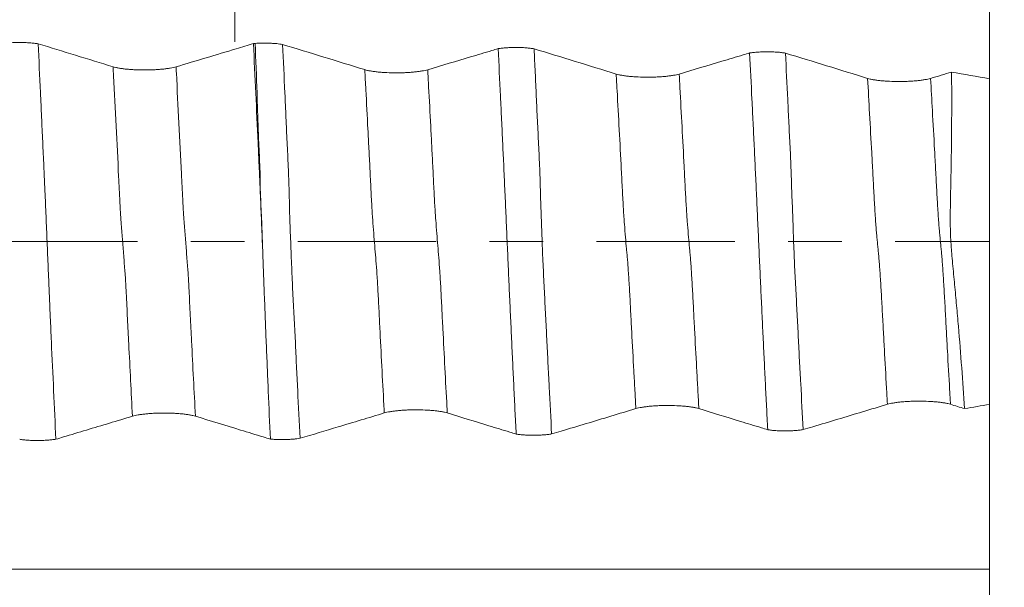
# Model space of a CAD drawing. Units: millimetres. Extents: x -49 to 102, y -82 to 28.
# Drawn here: x 73 to 81, y -3 to 2 of the extents above; entities that cross this region are included whole.
import ezdxf

# ---------------------------------------------------------------- set-up
doc = ezdxf.new("R2010")
doc.units = ezdxf.units.MM
doc.linetypes.add('CENTER', pattern=[47.5, 22, -8.5, 8.5, -8.5])
for name, color, linetype in [('1', 4, 'Continuous'), ('2', 7, 'Continuous'), ('SK2', 7, 'Continuous'), ('SK4', 2, 'CENTER')]:
    doc.layers.add(name, color=color, linetype=linetype)
doc.styles.add('iso_b_vert', font='simplex.shx')
doc.dimstyles.get("Standard").update_dxf_attribs({"dimtxt": 0.18, "dimasz": 0.18, "dimexe": 0.18, "dimexo": 0.0625, "dimgap": 0.09, "dimtad": 1, "dimzin": 0, "dimdsep": 52, "dimtxsty": 'Standard', "dimcen": 0.09, "dimadec": 0, "dimazin": 0, "dimtfac": 1, "dimtdec": 4, "dimtofl": 0, "dimtmove": 0, "dimatfit": 3, "dimfxl": 1, "dimtolj": 1, "dimtzin": 0, "dimarcsym": 0})

# ---------------------------------------------------------------- blocks, each defined once
blk = doc.blocks.new('_U0')
at = {"layer": '2', "lineweight": 13}
for p, q in [((100.5, -7.106534), (100.5, 23.169161)), ((82.5875, 7.106534), (102.5, 7.106534)), ((82.5875, -7.106534), (102.5, -7.106534))]:
    blk.add_line(p, q, dxfattribs=at)
at = {"layer": '2', "lineweight": 18}
for points in [[(100.5, 7.106534), (100.960784, 3.606535), (100.039216, 3.606532)], [(100.5, -7.106534), (100.039216, -3.606535), (100.960784, -3.606532)]]:
    blk.add_solid(points, dxfattribs=at)
at = {"layer": '2', "lineweight": 18, "insert": (99.908886, 17.241534), "char_height": 3, "attachment_point": 7, "rotation": 90, "line_spacing_factor": 1.084337, "style": 'iso_b_vert'}
blk.add_mtext('\\W0.6827;M14', dxfattribs=at)
blk = doc.blocks.new('_U2')
at = {"layer": 'SK2', "lineweight": 13}
for p, q in [((75, 1.5875), (75, 18.403051)), ((81, 8.694034), (81, 18.403051)), ((88.5, 16.403051), (67.5, 16.403051))]:
    blk.add_line(p, q, dxfattribs=at)
at = {"layer": 'SK2', "lineweight": 18}
for points in [[(75, 16.403051), (71.500002, 15.942267), (71.499998, 16.863835)], [(81, 16.403051), (84.499998, 16.863835), (84.500002, 15.942267)]]:
    blk.add_solid(points, dxfattribs=at)
at = {"layer": 'SK2', "lineweight": 18, "attachment_point": 7, "line_spacing_factor": 1.084337, "style": 'iso_b_vert'}
for s, insert, char_height in [('\\W0.5404;6', (76.142534, 24.288165), 3), ("\\W0.6474;'C'", (76.169034, 17.185684), 3.5)]:
    blk.add_mtext(s, dxfattribs=dict(at, insert=insert, char_height=char_height))
blk = doc.blocks.new('_U5')
at = {"layer": '2', "lineweight": 13}
for p, q in [((39.35, -1.5875), (39.35, -27.606534)), ((81, -8.694034), (81, -27.606534)), ((81, -25.606534), (39.35, -25.606534))]:
    blk.add_line(p, q, dxfattribs=at)
at = {"layer": '2', "lineweight": 18}
for points in [[(39.35, -25.606534), (42.849998, -25.14575), (42.850002, -26.067317)], [(81, -25.606534), (77.500002, -26.067317), (77.499998, -25.14575)]]:
    blk.add_solid(points, dxfattribs=at)
at = {"layer": '2', "lineweight": 18, "insert": (57.030544, -24.721419), "char_height": 3, "attachment_point": 7, "line_spacing_factor": 1.084337, "style": 'iso_b_vert'}
blk.add_mtext('\\W0.6856;41.6', dxfattribs=at)

msp = doc.modelspace()

# ---------------------------------------------------------------- linework, layer by layer
at = {"layer": '1', "lineweight": 18}
msp.add_line((81, 1.2942), (81, -1.2942), dxfattribs=at)
for points, knots in [([(81, 1.2925), (81, 1.2945), (81, 1.2965), (81, 1.3197), (81, 1.3437), (81, 1.3974), (81, 1.4271), (81, 1.4923), (81, 1.527), (81, 1.6001), (81, 1.6386), (81, 1.7195), (81, 1.7608), (81, 1.8451), (81, 1.8881), (81, 1.9755), (81, 2.0188), (81, 2.0832), (81, 2.1045), (81, 2.147), (81, 2.1682), (81, 2.2313), (81, 2.2717), (81, 2.3299), (81, 2.349), (81, 2.3862), (81, 2.4045), (81, 2.4579), (81, 2.5237), (81, 2.5793), (81, 2.6044)], [0, 0, 0, 0, 0.00808, 0.00808, 0.09074, 0.09074, 0.1734, 0.1734, 0.25606, 0.25606, 0.33872, 0.33872, 0.42138, 0.42138, 0.50404, 0.50404, 0.5867, 0.5867, 0.62803, 0.62803, 0.66936, 0.66936, 0.75202, 0.75202, 0.79335, 0.79335, 0.83468, 0.83468, 0.91734, 1, 1, 1, 1]), ([(73.1469, 1.5722), (73.1518, 1.573), (73.1569, 1.5737), (73.1675, 1.5751), (73.1729, 1.5758), (73.1897, 1.5775), (73.2015, 1.5786), (73.22, 1.5798), (73.2264, 1.5802), (73.239, 1.5808), (73.2454, 1.581), (73.2648, 1.5817), (73.278, 1.5819), (73.3045, 1.5818), (73.3176, 1.5816), (73.3369, 1.5809), (73.3433, 1.5807), (73.356, 1.58), (73.3623, 1.5796), (73.3807, 1.5783), (73.3923, 1.5773), (73.4145, 1.5748), (73.425, 1.5734), (73.4346, 1.5718)], [0, 0, 0, 0, 0.0625, 0.0625, 0.125, 0.125, 0.25, 0.25, 0.3125, 0.3125, 0.375, 0.375, 0.5, 0.5, 0.625, 0.625, 0.6875, 0.6875, 0.75, 0.75, 0.875, 0.875, 1, 1, 1, 1]), ([(73.4346, 1.5718), (73.4406, 1.4432), (73.4467, 1.3139), (73.4558, 1.1192), (73.4588, 1.0542), (73.4648, 0.924), (73.4678, 0.8588), (73.4723, 0.7609), (73.4738, 0.7282), (73.4768, 0.6628), (73.4783, 0.6301), (73.4806, 0.5809), (73.4814, 0.5645), (73.4827, 0.5318), (73.4833, 0.5154), (73.4847, 0.4826), (73.4855, 0.4662), (73.4872, 0.4333), (73.488, 0.4168), (73.4902, 0.3671), (73.4916, 0.3339), (73.4944, 0.2672), (73.4958, 0.2337), (73.4986, 0.1664), (73.5, 0.1326), (73.5027, 0.0647), (73.5041, 0.0305), (73.507, -0.0374), (73.5085, -0.0712), (73.5114, -0.1385), (73.5129, -0.1721), (73.5156, -0.239), (73.5169, -0.2723), (73.5191, -0.322), (73.5198, -0.3385), (73.5211, -0.3716), (73.5217, -0.3881), (73.5233, -0.4209), (73.5241, -0.4373), (73.5257, -0.47), (73.5263, -0.4863), (73.5275, -0.5191), (73.5281, -0.5354), (73.5294, -0.5681), (73.5302, -0.5844), (73.5339, -0.666), (73.5368, -0.7312), (73.5456, -0.9264), (73.5516, -1.0561), (73.5637, -1.3148), (73.5697, -1.4436), (73.5757, -1.5718)], [0, 0, 0, 0, 0.125, 0.125, 0.1875, 0.1875, 0.25, 0.25, 0.28125, 0.28125, 0.3125, 0.3125, 0.328125, 0.328125, 0.34375, 0.34375, 0.359375, 0.359375, 0.375, 0.375, 0.40625, 0.40625, 0.4375, 0.4375, 0.46875, 0.46875, 0.5, 0.5, 0.53125, 0.53125, 0.5625, 0.5625, 0.59375, 0.59375, 0.609375, 0.609375, 0.625, 0.625, 0.640625, 0.640625, 0.65625, 0.65625, 0.671875, 0.671875, 0.6875, 0.6875, 0.75, 0.75, 0.875, 0.875, 1, 1, 1, 1]), ([(75.1469, 1.5726), (75.1012, 1.559), (75.0556, 1.5453), (74.9301, 1.5078), (74.8504, 1.484), (74.6908, 1.4363), (74.611, 1.4125), (74.5311, 1.3886)], [0, 0, 0, 0, 0.222565, 0.222565, 0.611283, 0.611283, 1, 1, 1, 1]), ([(75.2182, -0.0228), (75.2153, 0.0465), (75.2124, 0.1151), (75.2082, 0.2173), (75.2067, 0.2512), (75.204, 0.3187), (75.2026, 0.3524), (75.2004, 0.4026), (75.1997, 0.4193), (75.1983, 0.4527), (75.1976, 0.4693), (75.1962, 0.5025), (75.1955, 0.5191), (75.1945, 0.544), (75.1941, 0.5523), (75.1934, 0.5689), (75.1929, 0.5772), (75.1917, 0.602), (75.191, 0.6186), (75.1895, 0.6518), (75.1887, 0.6683), (75.1865, 0.718), (75.185, 0.7511), (75.1774, 0.9165), (75.1713, 1.0484), (75.1591, 1.3113), (75.153, 1.4423), (75.1469, 1.5726)], [0, 0, 0, 0, 0.125, 0.125, 0.1875, 0.1875, 0.25, 0.25, 0.28125, 0.28125, 0.3125, 0.3125, 0.34375, 0.34375, 0.359375, 0.359375, 0.375, 0.375, 0.40625, 0.40625, 0.4375, 0.4375, 0.5, 0.5, 0.75, 0.75, 1, 1, 1, 1]), ([(75.1604, 1.5746), (75.179, 1.5758), (75.1981, 1.5765), (75.2277, 1.5769), (75.2376, 1.5769), (75.2572, 1.5767), (75.2669, 1.5764), (75.2861, 1.5757), (75.2957, 1.5752), (75.3142, 1.574), (75.332, 1.5726), (75.3486, 1.5707), (75.3644, 1.5687), (75.3719, 1.5676), (75.3788, 1.5663)], [0, 0, 0, 0, 0.25, 0.25, 0.375, 0.375, 0.5, 0.5, 0.625, 0.625, 0.75, 0.875, 0.875, 1, 1, 1, 1]), ([(75.2182, -0.0228), (75.2173, 0.0112), (75.2163, 0.0452), (75.2141, 0.113), (75.2128, 0.1468), (75.2098, 0.2145), (75.2082, 0.2482), (75.2049, 0.3157), (75.2033, 0.3494), (75.2015, 0.3999), (75.201, 0.4168), (75.2003, 0.4505), (75.2003, 0.4674), (75.2002, 0.5011), (75.2001, 0.5179), (75.1994, 0.5513), (75.1989, 0.568), (75.197, 0.618), (75.1953, 0.6512), (75.192, 0.7176), (75.1904, 0.7507), (75.1862, 0.8502), (75.1839, 0.9165), (75.1794, 1.0489), (75.1773, 1.115), (75.1705, 1.3128), (75.1654, 1.4439), (75.1604, 1.5746)], [0, 0, 0, 0, 0.0625, 0.0625, 0.125, 0.125, 0.1875, 0.1875, 0.25, 0.25, 0.28125, 0.28125, 0.3125, 0.3125, 0.34375, 0.34375, 0.375, 0.375, 0.4375, 0.4375, 0.5, 0.5, 0.625, 0.625, 0.75, 0.75, 1, 1, 1, 1]), ([(75.3788, 1.5663), (75.3848, 1.438), (75.3908, 1.3091), (75.3997, 1.1149), (75.4027, 1.05), (75.4069, 0.9527), (75.4083, 0.9202), (75.4112, 0.8551), (75.4127, 0.8226), (75.4158, 0.7575), (75.4174, 0.7249), (75.4204, 0.6597), (75.4218, 0.6271), (75.4247, 0.5618), (75.4261, 0.5291), (75.4284, 0.4636), (75.4293, 0.4308), (75.432, 0.3322), (75.4334, 0.266), (75.4364, 0.1656), (75.4375, 0.1319), (75.4401, 0.0642), (75.4415, 0.0301), (75.4442, -0.0377), (75.4456, -0.0715), (75.4482, -0.1387), (75.4495, -0.1722), (75.4535, -0.2722), (75.4562, -0.3382), (75.461, -0.4364), (75.4628, -0.4689), (75.4667, -0.5338), (75.4686, -0.5662), (75.4722, -0.6309), (75.4739, -0.6633), (75.477, -0.728), (75.4785, -0.7605), (75.4812, -0.8253), (75.4826, -0.8577), (75.4856, -0.9224), (75.4872, -0.9547), (75.4921, -1.0514), (75.4954, -1.1158), (75.505, -1.3088), (75.5114, -1.4369), (75.5178, -1.5644)], [0, 0, 0, 0, 0.125, 0.125, 0.1875, 0.1875, 0.21875, 0.21875, 0.25, 0.25, 0.28125, 0.28125, 0.3125, 0.3125, 0.34375, 0.34375, 0.375, 0.375, 0.4375, 0.4375, 0.46875, 0.46875, 0.5, 0.5, 0.53125, 0.53125, 0.5625, 0.5625, 0.625, 0.625, 0.65625, 0.65625, 0.6875, 0.6875, 0.71875, 0.71875, 0.75, 0.75, 0.78125, 0.78125, 0.8125, 0.8125, 0.875, 0.875, 1, 1, 1, 1]), ([(77.093, 1.533), (77.0758, 1.5279), (77.0587, 1.5228), (76.9851, 1.5008), (76.9286, 1.4839), (76.7591, 1.4332), (76.646, 1.3995), (76.533, 1.3657)], [0, 0, 0, 0, 0.091845, 0.091845, 0.394563, 0.394563, 1, 1, 1, 1]), ([(77.093, 1.533), (77.0978, 1.5338), (77.103, 1.5345), (77.1135, 1.5359), (77.1189, 1.5365), (77.1357, 1.5383), (77.1475, 1.5393), (77.1722, 1.5409), (77.1849, 1.5415), (77.2042, 1.5421), (77.2107, 1.5422), (77.2238, 1.5424), (77.2305, 1.5424), (77.2502, 1.5423), (77.2632, 1.542), (77.2887, 1.5411), (77.3015, 1.5404), (77.3255, 1.5386), (77.337, 1.5375), (77.3533, 1.5356), (77.3587, 1.5349), (77.3688, 1.5334), (77.3736, 1.5327), (77.3783, 1.5319)], [0, 0, 0, 0, 0.0625, 0.0625, 0.125, 0.125, 0.25, 0.25, 0.375, 0.375, 0.4375, 0.4375, 0.5, 0.5, 0.625, 0.625, 0.75, 0.75, 0.875, 0.875, 0.9375, 0.9375, 1, 1, 1, 1]), ([(77.2359, -1.5306), (77.2328, -1.468), (77.2297, -1.4053), (77.2235, -1.2795), (77.2204, -1.2164), (77.2144, -1.0901), (77.2114, -1.0268), (77.2054, -0.9001), (77.2023, -0.8366), (77.1979, -0.7413), (77.1964, -0.7095), (77.1934, -0.6459), (77.1919, -0.6141), (77.1875, -0.5184), (77.1845, -0.4544), (77.1801, -0.3579), (77.1787, -0.3256), (77.1759, -0.2607), (77.1744, -0.2281), (77.1714, -0.1626), (77.17, -0.1297), (77.1671, -0.0636), (77.1656, -0.0302), (77.1611, 0.0692), (77.1582, 0.1349), (77.1525, 0.2652), (77.1496, 0.3298), (77.1452, 0.426), (77.1437, 0.458), (77.1408, 0.5219), (77.1395, 0.5538), (77.1375, 0.6015), (77.1368, 0.6174), (77.1353, 0.6492), (77.1344, 0.665), (77.132, 0.7126), (77.1304, 0.7443), (77.1274, 0.8078), (77.1259, 0.8395), (77.123, 0.9029), (77.1215, 0.9346), (77.1171, 1.0296), (77.1141, 1.0928), (77.105, 1.2821), (77.099, 1.4079), (77.093, 1.533)], [0, 0, 0, 0, 0.0625, 0.0625, 0.125, 0.125, 0.1875, 0.1875, 0.25, 0.25, 0.28125, 0.28125, 0.3125, 0.3125, 0.375, 0.375, 0.40625, 0.40625, 0.4375, 0.4375, 0.46875, 0.46875, 0.5, 0.5, 0.5625, 0.5625, 0.625, 0.625, 0.65625, 0.65625, 0.6875, 0.6875, 0.703125, 0.703125, 0.71875, 0.71875, 0.75, 0.75, 0.78125, 0.78125, 0.8125, 0.8125, 0.875, 0.875, 1, 1, 1, 1]), ([(77.3783, 1.5319), (77.3814, 1.4689), (77.3845, 1.4058), (77.3905, 1.2794), (77.3934, 1.2161), (77.3976, 1.1209), (77.3991, 1.0892), (77.402, 1.0256), (77.4035, 0.9938), (77.4065, 0.9301), (77.4081, 0.8982), (77.4112, 0.8344), (77.4127, 0.8025), (77.4157, 0.7386), (77.4173, 0.7066), (77.4203, 0.6428), (77.4216, 0.6108), (77.4242, 0.5468), (77.4253, 0.5148), (77.4273, 0.4507), (77.4282, 0.4185), (77.4311, 0.3217), (77.4332, 0.2565), (77.4367, 0.1579), (77.4379, 0.1248), (77.4397, 0.075), (77.4403, 0.0583), (77.4416, 0.0251), (77.4422, 0.0085), (77.444, -0.0411), (77.4453, -0.074), (77.4481, -0.1394), (77.4496, -0.1719), (77.4525, -0.2367), (77.4539, -0.269), (77.457, -0.3333), (77.4586, -0.3653), (77.4636, -0.461), (77.4669, -0.5244), (77.4718, -0.6194), (77.4734, -0.651), (77.4766, -0.7141), (77.4781, -0.7457), (77.4811, -0.8089), (77.4826, -0.8404), (77.4858, -0.9035), (77.4874, -0.935), (77.4922, -1.0294), (77.4955, -1.0923), (77.5052, -1.2806), (77.5115, -1.4056), (77.5179, -1.53)], [0, 0, 0, 0, 0.0625, 0.0625, 0.125, 0.125, 0.15625, 0.15625, 0.1875, 0.1875, 0.21875, 0.21875, 0.25, 0.25, 0.28125, 0.28125, 0.3125, 0.3125, 0.34375, 0.34375, 0.375, 0.375, 0.4375, 0.4375, 0.46875, 0.46875, 0.484375, 0.484375, 0.5, 0.5, 0.53125, 0.53125, 0.5625, 0.5625, 0.59375, 0.59375, 0.625, 0.625, 0.6875, 0.6875, 0.71875, 0.71875, 0.75, 0.75, 0.78125, 0.78125, 0.8125, 0.8125, 0.875, 0.875, 1, 1, 1, 1]), ([(79.0926, 1.4986), (79.0754, 1.4934), (79.0583, 1.4883), (78.9846, 1.4663), (78.9281, 1.4494), (78.7585, 1.3987), (78.6454, 1.365), (78.5323, 1.3312)], [0, 0, 0, 0, 0.09192, 0.09192, 0.394613, 0.394613, 1, 1, 1, 1]), ([(79.0926, 1.4986), (79.0975, 1.4993), (79.1026, 1.5001), (79.1131, 1.5014), (79.1185, 1.5021), (79.1352, 1.5038), (79.147, 1.5048), (79.1717, 1.5064), (79.1843, 1.507), (79.2036, 1.5076), (79.2101, 1.5077), (79.2232, 1.5079), (79.2299, 1.5079), (79.2495, 1.5079), (79.2625, 1.5076), (79.2881, 1.5066), (79.3008, 1.5059), (79.3248, 1.5042), (79.3363, 1.5031), (79.3526, 1.5012), (79.3579, 1.5005), (79.3681, 1.499), (79.3729, 1.4983), (79.3775, 1.4975)], [0, 0, 0, 0, 0.0625, 0.0625, 0.125, 0.125, 0.25, 0.25, 0.375, 0.375, 0.4375, 0.4375, 0.5, 0.5, 0.625, 0.625, 0.75, 0.75, 0.875, 0.875, 0.9375, 0.9375, 1, 1, 1, 1]), ([(79.2362, -1.4961), (79.2332, -1.4349), (79.2301, -1.3736), (79.2239, -1.2505), (79.2208, -1.1889), (79.2147, -1.0653), (79.2117, -1.0035), (79.2057, -0.8795), (79.2026, -0.8175), (79.1966, -0.6932), (79.1936, -0.631), (79.1876, -0.5062), (79.1847, -0.4437), (79.1789, -0.3177), (79.1759, -0.2543), (79.1714, -0.1583), (79.1699, -0.1261), (79.167, -0.0614), (79.1655, -0.0288), (79.1612, 0.0684), (79.1582, 0.1325), (79.1524, 0.2598), (79.1495, 0.3229), (79.1437, 0.4484), (79.1408, 0.5107), (79.1363, 0.6039), (79.1348, 0.635), (79.1318, 0.697), (79.1304, 0.728), (79.1259, 0.821), (79.1228, 0.883), (79.1167, 1.0067), (79.1137, 1.0685), (79.1047, 1.2535), (79.0987, 1.3763), (79.0926, 1.4986)], [0, 0, 0, 0, 0.0625, 0.0625, 0.125, 0.125, 0.1875, 0.1875, 0.25, 0.25, 0.3125, 0.3125, 0.375, 0.375, 0.4375, 0.4375, 0.46875, 0.46875, 0.5, 0.5, 0.5625, 0.5625, 0.625, 0.625, 0.6875, 0.6875, 0.71875, 0.71875, 0.75, 0.75, 0.8125, 0.8125, 0.875, 0.875, 1, 1, 1, 1]), ([(79.3775, 1.4975), (79.3837, 1.3744), (79.3898, 1.2506), (79.3987, 1.0644), (79.4016, 1.0022), (79.4062, 0.9088), (79.4078, 0.8776), (79.411, 0.8151), (79.4127, 0.7838), (79.4158, 0.7214), (79.4172, 0.6901), (79.4196, 0.6277), (79.4207, 0.5965), (79.4229, 0.534), (79.4239, 0.5027), (79.4262, 0.4399), (79.4273, 0.4083), (79.431, 0.3135), (79.4336, 0.2497), (79.437, 0.1532), (79.4381, 0.1209), (79.4397, 0.0722), (79.4403, 0.0559), (79.4415, 0.0234), (79.4421, 0.0072), (79.4439, -0.0412), (79.4452, -0.0733), (79.4479, -0.1373), (79.4492, -0.1691), (79.4535, -0.2641), (79.4568, -0.3268), (79.4637, -0.4513), (79.4671, -0.5133), (79.4735, -0.637), (79.4766, -0.6987), (79.4827, -0.8221), (79.4858, -0.8837), (79.4922, -1.0067), (79.4956, -1.0681), (79.5054, -1.252), (79.5118, -1.3741), (79.5183, -1.4955)], [0, 0, 0, 0, 0.125, 0.125, 0.1875, 0.1875, 0.21875, 0.21875, 0.25, 0.25, 0.28125, 0.28125, 0.3125, 0.3125, 0.34375, 0.34375, 0.375, 0.375, 0.4375, 0.4375, 0.46875, 0.46875, 0.484375, 0.484375, 0.5, 0.5, 0.53125, 0.53125, 0.5625, 0.5625, 0.625, 0.625, 0.6875, 0.6875, 0.75, 0.75, 0.8125, 0.8125, 0.875, 0.875, 1, 1, 1, 1]), ([(74.5311, 1.3886), (74.5183, 1.3848), (74.503, 1.3814), (74.4762, 1.3767), (74.4666, 1.3752), (74.4465, 1.3725), (74.4256, 1.3701), (74.403, 1.3682), (74.3854, 1.3669), (74.3794, 1.3665), (74.3674, 1.3658), (74.3493, 1.3648), (74.3308, 1.3642), (74.3121, 1.3637), (74.3058, 1.3636), (74.2931, 1.3635), (74.2868, 1.3634), (74.255, 1.3634), (74.23, 1.364), (74.1933, 1.3657), (74.1812, 1.3664), (74.1579, 1.3681), (74.1467, 1.3691), (74.1249, 1.3713), (74.1144, 1.3725), (74.0943, 1.3752), (74.0754, 1.3782), (74.059, 1.3815), (74.0437, 1.385), (74.0367, 1.3868), (74.0304, 1.3888)], [0, 0, 0, 0, 0.125, 0.125, 0.1875, 0.1875, 0.25, 0.3125, 0.3125, 0.34375, 0.34375, 0.375, 0.4375, 0.4375, 0.46875, 0.46875, 0.5, 0.5, 0.625, 0.625, 0.6875, 0.6875, 0.75, 0.75, 0.8125, 0.8125, 0.875, 0.9375, 0.9375, 1, 1, 1, 1]), ([(76.533, 1.3657), (76.5201, 1.3619), (76.5048, 1.3584), (76.478, 1.3537), (76.4684, 1.3523), (76.4483, 1.3496), (76.4274, 1.3472), (76.4048, 1.3452), (76.3872, 1.3439), (76.3813, 1.3435), (76.3693, 1.3428), (76.3511, 1.3419), (76.3326, 1.3412), (76.3139, 1.3408), (76.3076, 1.3407), (76.295, 1.3405), (76.2886, 1.3405), (76.2568, 1.3405), (76.2319, 1.341), (76.1952, 1.3427), (76.183, 1.3435), (76.1597, 1.3452), (76.1485, 1.3461), (76.1267, 1.3483), (76.1162, 1.3496), (76.0961, 1.3523), (76.0772, 1.3552), (76.0608, 1.3585), (76.0455, 1.362), (76.0385, 1.3639), (76.0322, 1.3658)], [0, 0, 0, 0, 0.125, 0.125, 0.1875, 0.1875, 0.25, 0.3125, 0.3125, 0.34375, 0.34375, 0.375, 0.4375, 0.4375, 0.46875, 0.46875, 0.5, 0.5, 0.625, 0.625, 0.6875, 0.6875, 0.75, 0.75, 0.8125, 0.8125, 0.875, 0.9375, 0.9375, 1, 1, 1, 1]), ([(78.5323, 1.3312), (78.5195, 1.3274), (78.5041, 1.3239), (78.4773, 1.3193), (78.4677, 1.3178), (78.4476, 1.3151), (78.4267, 1.3127), (78.4041, 1.3107), (78.3865, 1.3094), (78.3806, 1.309), (78.3686, 1.3083), (78.3504, 1.3074), (78.3319, 1.3067), (78.3132, 1.3063), (78.3069, 1.3062), (78.2943, 1.306), (78.2879, 1.306), (78.2561, 1.306), (78.2312, 1.3065), (78.1945, 1.3082), (78.1823, 1.309), (78.159, 1.3107), (78.1478, 1.3116), (78.126, 1.3138), (78.1155, 1.3151), (78.0954, 1.3178), (78.0765, 1.3207), (78.06, 1.324), (78.0448, 1.3275), (78.0378, 1.3294), (78.0315, 1.3313)], [0, 0, 0, 0, 0.125, 0.125, 0.1875, 0.1875, 0.25, 0.3125, 0.3125, 0.34375, 0.34375, 0.375, 0.4375, 0.4375, 0.46875, 0.46875, 0.5, 0.5, 0.625, 0.625, 0.6875, 0.6875, 0.75, 0.75, 0.8125, 0.8125, 0.875, 0.9375, 0.9375, 1, 1, 1, 1]), ([(80.8023, -1.3286), (80.7951, -1.2205), (80.7874, -1.112), (80.7709, -0.8939), (80.7621, -0.7843), (80.7482, -0.6192), (80.7433, -0.5641), (80.7332, -0.4536), (80.728, -0.3983), (80.7173, -0.2874), (80.7118, -0.2318), (80.7042, -0.148), (80.7019, -0.1199), (80.6985, -0.0778), (80.6973, -0.0638), (80.6952, -0.0356), (80.6943, -0.0215), (80.6918, 0.021), (80.6905, 0.0495), (80.6886, 0.1067), (80.6881, 0.1355), (80.6879, 0.1928), (80.6881, 0.2214), (80.6888, 0.2784), (80.6893, 0.3068), (80.6908, 0.3921), (80.6921, 0.4488), (80.6945, 0.5619), (80.6956, 0.6184), (80.698, 0.7875), (80.6989, 0.8999), (80.6997, 1.1239), (80.6995, 1.2354), (80.6987, 1.3466)], [0, 0, 0, 0, 0.125, 0.125, 0.25, 0.25, 0.3125, 0.3125, 0.375, 0.375, 0.4375, 0.4375, 0.46875, 0.46875, 0.484375, 0.484375, 0.5, 0.5, 0.53125, 0.53125, 0.5625, 0.5625, 0.59375, 0.59375, 0.625, 0.625, 0.6875, 0.6875, 0.75, 0.75, 0.875, 0.875, 1, 1, 1, 1]), ([(80.5315, 1.2967), (80.5187, 1.2929), (80.5033, 1.2894), (80.4765, 1.2848), (80.4669, 1.2833), (80.4468, 1.2806), (80.4259, 1.2782), (80.4033, 1.2762), (80.3858, 1.2749), (80.3798, 1.2745), (80.3678, 1.2738), (80.3496, 1.2729), (80.3312, 1.2722), (80.3124, 1.2718), (80.3061, 1.2717), (80.2935, 1.2715), (80.2871, 1.2715), (80.2553, 1.2715), (80.2304, 1.272), (80.1937, 1.2737), (80.1815, 1.2745), (80.1582, 1.2762), (80.1469, 1.2771), (80.1252, 1.2793), (80.1147, 1.2806), (80.0945, 1.2833), (80.0757, 1.2862), (80.0592, 1.2895), (80.044, 1.293), (80.037, 1.2949), (80.0307, 1.2968)], [0, 0, 0, 0, 0.125, 0.125, 0.1875, 0.1875, 0.25, 0.3125, 0.3125, 0.34375, 0.34375, 0.375, 0.4375, 0.4375, 0.46875, 0.46875, 0.5, 0.5, 0.625, 0.625, 0.6875, 0.6875, 0.75, 0.75, 0.8125, 0.8125, 0.875, 0.9375, 0.9375, 1, 1, 1, 1]), ([(75.2182, -0.0228), (75.2194, -0.0559), (75.2207, -0.0892), (75.2225, -0.1393), (75.2231, -0.1561), (75.2243, -0.1894), (75.2261, -0.2394), (75.2278, -0.2889), (75.2302, -0.3546), (75.2313, -0.3873), (75.2341, -0.4524), (75.2358, -0.4848), (75.2385, -0.5493), (75.2397, -0.5815), (75.242, -0.6458), (75.2432, -0.6779), (75.2456, -0.7422), (75.247, -0.7743), (75.2497, -0.8385), (75.2511, -0.8705), (75.2539, -0.9346), (75.2553, -0.9666), (75.2593, -1.0625), (75.262, -1.1263), (75.2702, -1.3174), (75.2757, -1.4442), (75.2812, -1.5706)], [0, 0, 0, 0, 0.0625, 0.0625, 0.09375, 0.09375, 0.125, 0.1875, 0.1875, 0.25, 0.25, 0.3125, 0.3125, 0.375, 0.375, 0.4375, 0.4375, 0.5, 0.5, 0.5625, 0.5625, 0.625, 0.625, 0.75, 0.75, 1, 1, 1, 1]), ([(77.5179, -1.53), (77.5434, -1.5223), (77.569, -1.5146), (77.6604, -1.4871), (77.7263, -1.4673), (77.9241, -1.4079), (78.056, -1.3682), (78.1879, -1.3286)], [0, 0, 0, 0, 0.114367, 0.114367, 0.409578, 0.409578, 1, 1, 1, 1]), ([(78.1879, -1.3286), (78.2007, -1.3248), (78.216, -1.3213), (78.2427, -1.3166), (78.2523, -1.3152), (78.2723, -1.3125), (78.2932, -1.31), (78.3157, -1.3081), (78.3333, -1.3068), (78.3393, -1.3064), (78.3513, -1.3056), (78.3694, -1.3047), (78.3879, -1.304), (78.4066, -1.3036), (78.4129, -1.3034), (78.4255, -1.3033), (78.4319, -1.3032), (78.4637, -1.3032), (78.4887, -1.3038), (78.5254, -1.3055), (78.5376, -1.3062), (78.5609, -1.3079), (78.5722, -1.3089), (78.594, -1.3111), (78.6045, -1.3123), (78.6247, -1.315), (78.6436, -1.3179), (78.6601, -1.3212), (78.6753, -1.3247), (78.6824, -1.3266), (78.6887, -1.3285)], [0, 0, 0, 0, 0.125, 0.125, 0.1875, 0.1875, 0.25, 0.3125, 0.3125, 0.34375, 0.34375, 0.375, 0.4375, 0.4375, 0.46875, 0.46875, 0.5, 0.5, 0.625, 0.625, 0.6875, 0.6875, 0.75, 0.75, 0.8125, 0.8125, 0.875, 0.9375, 0.9375, 1, 1, 1, 1]), ([(78.6887, -1.3285), (78.7991, -1.3623), (78.9096, -1.3962), (79.0754, -1.4469), (79.1306, -1.4638), (79.2027, -1.4858), (79.2195, -1.4909), (79.2362, -1.4961)], [0, 0, 0, 0, 0.605466, 0.605466, 0.908199, 0.908199, 1, 1, 1, 1]), ([(79.5183, -1.4955), (79.5438, -1.4878), (79.5694, -1.4801), (79.6609, -1.4526), (79.7269, -1.4328), (79.9247, -1.3734), (80.0567, -1.3337), (80.1886, -1.2941)], [0, 0, 0, 0, 0.114379, 0.114379, 0.409586, 0.409586, 1, 1, 1, 1]), ([(80.1886, -1.2941), (80.2014, -1.2903), (80.2167, -1.2868), (80.2434, -1.2821), (80.253, -1.2806), (80.2731, -1.2779), (80.294, -1.2755), (80.3165, -1.2735), (80.3341, -1.2722), (80.34, -1.2718), (80.352, -1.2711), (80.3702, -1.2701), (80.3886, -1.2695), (80.4074, -1.269), (80.4137, -1.2689), (80.4263, -1.2688), (80.4327, -1.2687), (80.4645, -1.2687), (80.4895, -1.2693), (80.5262, -1.271), (80.5384, -1.2717), (80.5617, -1.2734), (80.573, -1.2743), (80.5948, -1.2765), (80.6053, -1.2778), (80.6255, -1.2805), (80.6444, -1.2834), (80.6609, -1.2867), (80.6762, -1.2902), (80.6832, -1.2921), (80.6895, -1.294)], [0, 0, 0, 0, 0.125, 0.125, 0.1875, 0.1875, 0.25, 0.3125, 0.3125, 0.34375, 0.34375, 0.375, 0.4375, 0.4375, 0.46875, 0.46875, 0.5, 0.5, 0.625, 0.625, 0.6875, 0.6875, 0.75, 0.75, 0.8125, 0.8125, 0.875, 0.9375, 0.9375, 1, 1, 1, 1]), ([(81, -2.6044), (81, -2.5793), (81, -2.5515), (81, -2.4907), (81, -2.4578), (81, -2.3865), (81, -2.3493), (81, -2.2716), (81, -2.2312), (81, -2.147), (81, -2.1046), (81, -2.0187), (81, -1.9754), (81, -1.8879), (81, -1.845), (81, -1.7608), (81, -1.7194), (81, -1.6385), (81, -1.6), (81, -1.5269), (81, -1.4922), (81, -1.427), (81, -1.3974), (81, -1.3571), (81, -1.3444), (81, -1.3204), (81, -1.3091), (81, -1.2936), (81, -1.2889), (81, -1.2844)], [0, 0, 0, 0, 0.081749, 0.081749, 0.163499, 0.163499, 0.245248, 0.245248, 0.326998, 0.326998, 0.408747, 0.408747, 0.490497, 0.490497, 0.572246, 0.572246, 0.653996, 0.653996, 0.735745, 0.735745, 0.817495, 0.817495, 0.899244, 0.899244, 0.940119, 0.940119, 0.980993, 0.980993, 1, 1, 1, 1]), ([(73.5757, -1.5718), (73.5957, -1.5658), (73.6157, -1.5598), (73.6967, -1.5355), (73.7577, -1.5171), (73.9406, -1.4621), (74.0625, -1.4255), (74.1844, -1.3888)], [0, 0, 0, 0, 0.098626, 0.098626, 0.399084, 0.399084, 1, 1, 1, 1]), ([(74.1844, -1.3888), (74.1972, -1.385), (74.2125, -1.3815), (74.2392, -1.3768), (74.2488, -1.3753), (74.2688, -1.3727), (74.2897, -1.3702), (74.3122, -1.3682), (74.3298, -1.367), (74.3358, -1.3666), (74.3478, -1.3658), (74.3659, -1.3649), (74.3844, -1.3642), (74.4031, -1.3637), (74.4094, -1.3636), (74.422, -1.3635), (74.4284, -1.3634), (74.4602, -1.3634), (74.4851, -1.364), (74.5219, -1.3657), (74.534, -1.3664), (74.5573, -1.3681), (74.5686, -1.369), (74.5904, -1.3712), (74.601, -1.3725), (74.6211, -1.3752), (74.64, -1.3781), (74.6565, -1.3814), (74.6718, -1.3849), (74.6789, -1.3867), (74.6852, -1.3887)], [0, 0, 0, 0, 0.125, 0.125, 0.1875, 0.1875, 0.25, 0.3125, 0.3125, 0.34375, 0.34375, 0.375, 0.4375, 0.4375, 0.46875, 0.46875, 0.5, 0.5, 0.625, 0.625, 0.6875, 0.6875, 0.75, 0.75, 0.8125, 0.8125, 0.875, 0.9375, 0.9375, 1, 1, 1, 1]), ([(74.6852, -1.3887), (74.805, -1.4253), (74.9249, -1.4619), (75.1048, -1.5168), (75.1648, -1.5351), (75.2436, -1.5591), (75.2624, -1.5649), (75.2812, -1.5706)], [0, 0, 0, 0, 0.60363, 0.60363, 0.905446, 0.905446, 1, 1, 1, 1]), ([(75.5178, -1.5644), (75.6184, -1.5341), (75.7191, -1.5039), (75.9423, -1.4368), (76.0648, -1.3999), (76.1873, -1.3631)], [0, 0, 0, 0, 0.451156, 0.451156, 1, 1, 1, 1]), ([(76.1873, -1.3631), (76.2, -1.3593), (76.2153, -1.3558), (76.242, -1.3511), (76.2516, -1.3497), (76.2717, -1.347), (76.2925, -1.3445), (76.3151, -1.3425), (76.3326, -1.3413), (76.3386, -1.3409), (76.3506, -1.3401), (76.3687, -1.3392), (76.3872, -1.3385), (76.4059, -1.3381), (76.4122, -1.3379), (76.4249, -1.3378), (76.4313, -1.3377), (76.4631, -1.3377), (76.488, -1.3383), (76.5248, -1.34), (76.5369, -1.3407), (76.5602, -1.3424), (76.5715, -1.3433), (76.5933, -1.3455), (76.6039, -1.3468), (76.624, -1.3495), (76.6429, -1.3524), (76.6594, -1.3557), (76.6747, -1.3592), (76.6817, -1.3611), (76.688, -1.363)], [0, 0, 0, 0, 0.125, 0.125, 0.1875, 0.1875, 0.25, 0.3125, 0.3125, 0.34375, 0.34375, 0.375, 0.4375, 0.4375, 0.46875, 0.46875, 0.5, 0.5, 0.625, 0.625, 0.6875, 0.6875, 0.75, 0.75, 0.8125, 0.8125, 0.875, 0.9375, 0.9375, 1, 1, 1, 1]), ([(76.688, -1.363), (76.7985, -1.3968), (76.909, -1.4307), (77.0748, -1.4814), (77.1301, -1.4983), (77.2022, -1.5203), (77.2191, -1.5255), (77.2359, -1.5306)], [0, 0, 0, 0, 0.605288, 0.605288, 0.907932, 0.907932, 1, 1, 1, 1]), ([(75.5178, -1.5644), (75.5101, -1.5657), (75.5017, -1.5669), (75.4843, -1.569), (75.4752, -1.5699), (75.4562, -1.5715), (75.4462, -1.5722), (75.4259, -1.5733), (75.4156, -1.5738), (75.3999, -1.5742), (75.3946, -1.5743), (75.384, -1.5744), (75.3786, -1.5744), (75.3626, -1.5744), (75.3521, -1.5743), (75.3312, -1.5737), (75.3208, -1.5733), (75.3004, -1.5721), (75.2906, -1.5714), (75.2812, -1.5706)], [0, 0, 0, 0, 0.125, 0.125, 0.25, 0.25, 0.375, 0.375, 0.5, 0.5, 0.5625, 0.5625, 0.625, 0.625, 0.75, 0.75, 0.875, 0.875, 1, 1, 1, 1]), ([(77.5179, -1.53), (77.5132, -1.5307), (77.5082, -1.5315), (77.4981, -1.5329), (77.4928, -1.5335), (77.4766, -1.5354), (77.4652, -1.5364), (77.4471, -1.5377), (77.441, -1.5381), (77.4286, -1.5387), (77.4224, -1.539), (77.4035, -1.5397), (77.3906, -1.5399), (77.3646, -1.54), (77.3517, -1.5398), (77.3327, -1.5392), (77.3264, -1.539), (77.3139, -1.5384), (77.3077, -1.538), (77.2895, -1.5368), (77.2779, -1.5358), (77.256, -1.5335), (77.2454, -1.5321), (77.2359, -1.5306)], [0, 0, 0, 0, 0.0625, 0.0625, 0.125, 0.125, 0.25, 0.25, 0.3125, 0.3125, 0.375, 0.375, 0.5, 0.5, 0.625, 0.625, 0.6875, 0.6875, 0.75, 0.75, 0.875, 0.875, 1, 1, 1, 1]), ([(79.5183, -1.4955), (79.5136, -1.4963), (79.5086, -1.497), (79.4984, -1.4984), (79.4932, -1.499), (79.477, -1.5009), (79.4655, -1.5019), (79.4475, -1.5032), (79.4413, -1.5036), (79.429, -1.5042), (79.4227, -1.5045), (79.4038, -1.5052), (79.3909, -1.5054), (79.3649, -1.5055), (79.352, -1.5053), (79.333, -1.5047), (79.3267, -1.5045), (79.3142, -1.5039), (79.308, -1.5035), (79.2898, -1.5023), (79.2782, -1.5013), (79.2563, -1.499), (79.2458, -1.4976), (79.2362, -1.4961)], [0, 0, 0, 0, 0.0625, 0.0625, 0.125, 0.125, 0.25, 0.25, 0.3125, 0.3125, 0.375, 0.375, 0.5, 0.5, 0.625, 0.625, 0.6875, 0.6875, 0.75, 0.75, 0.875, 0.875, 1, 1, 1, 1]), ([(73.5757, -1.5718), (73.5709, -1.5726), (73.5658, -1.5734), (73.5554, -1.5748), (73.55, -1.5754), (73.5333, -1.5773), (73.5217, -1.5783), (73.5032, -1.5796), (73.4969, -1.58), (73.4843, -1.5807), (73.4779, -1.5809), (73.4586, -1.5816), (73.4455, -1.5818), (73.4188, -1.5819), (73.4057, -1.5817), (73.3863, -1.5811), (73.3799, -1.5808), (73.3672, -1.5802), (73.3608, -1.5798), (73.3423, -1.5786), (73.3305, -1.5776), (73.3138, -1.5758), (73.3083, -1.5751), (73.2978, -1.5737), (73.2927, -1.573), (73.2878, -1.5722)], [0, 0, 0, 0, 0.0625, 0.0625, 0.125, 0.125, 0.25, 0.25, 0.3125, 0.3125, 0.375, 0.375, 0.5, 0.5, 0.625, 0.625, 0.6875, 0.6875, 0.75, 0.75, 0.875, 0.875, 0.9375, 0.9375, 1, 1, 1, 1])]:
    msp.add_open_spline(points, degree=3, knots=knots, dxfattribs=at)
for points in [[(74.0304, 1.3888), (73.8321, 1.4498), (73.6334, 1.5108), (73.4346, 1.5718)], [(75.1469, 1.5726), (75.1512, 1.5733), (75.1557, 1.574), (75.1604, 1.5746)], [(76.0322, 1.3658), (75.8147, 1.4327), (75.5969, 1.4995), (75.3788, 1.5663)], [(78.0315, 1.3313), (77.8141, 1.3982), (77.5963, 1.465), (77.3783, 1.5319)], [(80.0307, 1.2968), (79.8133, 1.3637), (79.5956, 1.4306), (79.3775, 1.4975)], [(80.6987, 1.3466), (80.643, 1.33), (80.5873, 1.3133), (80.5315, 1.2967)], [(81, 1.2942), (80.8996, 1.3117), (80.7991, 1.3291), (80.6987, 1.3466)], [(80.6895, -1.294), (80.7271, -1.3055), (80.7647, -1.3171), (80.8023, -1.3286)], [(80.8023, -1.3286), (80.8682, -1.3171), (80.9341, -1.3057), (81, -1.2942)], [(81, -2.8648), (81, -2.778), (81, -2.6912), (81, -2.6044)]]:
    msp.add_open_spline(points, degree=3, dxfattribs=at)
at = {"layer": '1', "lineweight": 13}
for points, knots in [([(74.1844, -1.3888), (74.1746, -1.1987), (74.1614, -0.9402), (74.145, -0.6119), (74.1374, -0.4611), (74.1324, -0.3573), (74.1299, -0.3065), (74.1274, -0.272), (74.1241, -0.2319), (74.1199, -0.1786), (74.1148, -0.1115), (74.1097, -0.0446), (74.1047, 0.0203), (74.0996, 0.0854), (74.0959, 0.1351), (74.0934, 0.1668), (74.0917, 0.1879), (74.0897, 0.2132), (74.0876, 0.2541), (74.0859, 0.2882), (74.0835, 0.3398), (74.0797, 0.4146), (74.0631, 0.7509), (74.0466, 1.0766), (74.0317, 1.3645), (74.0304, 1.3888)], [0, 0, 0, 0, 0.188502, 0.254106, 0.319709, 0.33611, 0.352511, 0.368912, 0.385313, 0.418115, 0.450916, 0.483718, 0.51652, 0.549322, 0.582123, 0.590324, 0.598524, 0.614925, 0.631326, 0.639527, 0.647727, 0.680529, 0.713331, 0.975745, 1, 1, 1, 1]), ([(74.6852, -1.3887), (74.6749, -1.1908), (74.6613, -0.9245), (74.6445, -0.5884), (74.637, -0.4376), (74.632, -0.3337), (74.6294, -0.283), (74.627, -0.2483), (74.6236, -0.2081), (74.6194, -0.1551), (74.6144, -0.0873), (74.6092, -0.0202), (74.6042, 0.0443), (74.5992, 0.109), (74.5954, 0.159), (74.5929, 0.1901), (74.5913, 0.2114), (74.5892, 0.2363), (74.5872, 0.2775), (74.5855, 0.3112), (74.583, 0.3633), (74.5793, 0.4378), (74.5626, 0.7741), (74.5465, 1.092), (74.532, 1.3721), (74.5311, 1.3886)], [0, 0, 0, 0, 0.196268, 0.261869, 0.327471, 0.343871, 0.360271, 0.376671, 0.393072, 0.425872, 0.458673, 0.491473, 0.524274, 0.557074, 0.589875, 0.598075, 0.606275, 0.622675, 0.639076, 0.647276, 0.655476, 0.688276, 0.721077, 0.983481, 1, 1, 1, 1]), ([(76.0322, 1.3658), (76.035, 1.3128), (76.0433, 1.1556), (76.0542, 0.945), (76.065, 0.7377), (76.0731, 0.5809), (76.0798, 0.4391), (76.0852, 0.3349), (76.0891, 0.2627), (76.0931, 0.202), (76.0985, 0.126), (76.1052, 0.0398), (76.1132, -0.0583), (76.1212, -0.1509), (76.1292, -0.2576), (76.1372, -0.3936), (76.1452, -0.5529), (76.156, -0.7697), (76.1696, -1.029), (76.1809, -1.2434), (76.1868, -1.3549), (76.1873, -1.3631)], [0, 0, 0, 0, 0.053293, 0.157566, 0.209702, 0.261839, 0.313975, 0.340043, 0.366112, 0.39218, 0.418248, 0.470384, 0.522521, 0.574657, 0.626794, 0.67893, 0.731067, 0.783203, 0.887476, 0.991749, 1, 1, 1, 1]), ([(76.533, 1.3657), (76.5353, 1.3205), (76.5432, 1.1711), (76.5537, 0.9684), (76.5645, 0.7612), (76.5726, 0.6043), (76.5793, 0.4624), (76.5847, 0.3585), (76.5887, 0.2861), (76.5927, 0.2255), (76.598, 0.1499), (76.6047, 0.0639), (76.6127, -0.0341), (76.6208, -0.1268), (76.6288, -0.2339), (76.6367, -0.37), (76.6448, -0.5293), (76.6555, -0.7459), (76.6691, -1.0054), (76.6808, -1.2274), (76.6872, -1.3469), (76.688, -1.363)], [0, 0, 0, 0, 0.045431, 0.149694, 0.201826, 0.253957, 0.306089, 0.332155, 0.358221, 0.384286, 0.410352, 0.462484, 0.514616, 0.566747, 0.618879, 0.67101, 0.723142, 0.775274, 0.879537, 0.9838, 1, 1, 1, 1]), ([(78.0315, 1.3313), (78.0339, 1.2873), (78.0419, 1.1396), (78.0555, 0.8869), (78.068, 0.6543), (78.0763, 0.4915), (78.0819, 0.3785), (78.0887, 0.2543), (78.097, 0.1357), (78.1052, 0.0331), (78.1121, -0.044), (78.1176, -0.1041), (78.1231, -0.1638), (78.13, -0.2605), (78.1382, -0.3964), (78.1465, -0.5557), (78.1576, -0.7711), (78.1688, -0.9773), (78.1798, -1.1805), (78.1853, -1.2805), (78.1879, -1.3286)], [0, 0, 0, 0, 0.045386, 0.151863, 0.258341, 0.28496, 0.311579, 0.364818, 0.418057, 0.471295, 0.524534, 0.551153, 0.577773, 0.631011, 0.68425, 0.737489, 0.790727, 0.897205, 0.950443, 1, 1, 1, 1]), ([(78.5323, 1.3312), (78.5343, 1.2952), (78.5418, 1.1556), (78.555, 0.911), (78.5675, 0.6784), (78.5758, 0.5156), (78.5814, 0.4025), (78.5882, 0.2784), (78.5965, 0.1602), (78.6047, 0.0579), (78.6116, -0.0191), (78.6171, -0.0792), (78.6226, -0.1391), (78.6295, -0.2361), (78.6377, -0.3721), (78.646, -0.5314), (78.6571, -0.7467), (78.6683, -0.953), (78.6795, -1.1596), (78.6854, -1.2679), (78.6884, -1.324), (78.6887, -1.3285)], [0, 0, 0, 0, 0.037112, 0.143584, 0.250056, 0.276675, 0.303293, 0.356529, 0.409765, 0.463001, 0.516237, 0.542855, 0.569473, 0.622709, 0.675945, 0.729181, 0.782417, 0.888889, 0.942125, 0.995362, 1, 1, 1, 1]), ([(80.0307, 1.2968), (80.036, 1.2036), (80.047, 1.0066), (80.0608, 0.7576), (80.0723, 0.5464), (80.0808, 0.3823), (80.0893, 0.2358), (80.0964, 0.1294), (80.1021, 0.0618), (80.1063, 0.0186), (80.1106, -0.026), (80.1149, -0.0705), (80.1191, -0.1109), (80.1248, -0.1793), (80.1319, -0.2765), (80.1389, -0.3937), (80.1446, -0.4945), (80.1503, -0.6059), (80.1575, -0.7392), (80.169, -0.9453), (80.1794, -1.1306), (80.1869, -1.2638), (80.1886, -1.2941)], [0, 0, 0, 0, 0.098383, 0.207077, 0.261424, 0.315771, 0.370118, 0.424466, 0.451639, 0.478813, 0.505986, 0.53316, 0.560333, 0.587507, 0.641854, 0.696201, 0.723375, 0.750548, 0.804896, 0.859243, 0.967937, 1, 1, 1, 1]), ([(80.5315, 1.2967), (80.5363, 1.2117), (80.5469, 1.0231), (80.5603, 0.7824), (80.5717, 0.5712), (80.5803, 0.407), (80.5888, 0.2606), (80.5959, 0.1544), (80.6015, 0.0872), (80.6058, 0.0441), (80.6101, -0.0005), (80.6143, -0.0449), (80.6186, -0.0854), (80.6243, -0.1539), (80.6313, -0.2514), (80.6384, -0.3687), (80.6441, -0.4696), (80.6498, -0.5808), (80.6569, -0.7141), (80.6684, -0.9202), (80.6793, -1.1139), (80.6873, -1.2554), (80.6895, -1.294)], [0, 0, 0, 0, 0.08966, 0.198347, 0.25269, 0.307034, 0.361377, 0.41572, 0.442892, 0.470064, 0.497235, 0.524407, 0.551579, 0.578751, 0.633094, 0.687437, 0.714609, 0.741781, 0.796124, 0.850468, 0.959154, 1, 1, 1, 1]), ([(81, -2.6044), (79.814, -2.6044), (72.9931, -2.6043), (65.1265, -2.6051), (57.6455, -2.6021), (55.1392, -2.5992), (52.3239, -2.6024), (49.1453, -2.6313), (46.6298, -2.687), (45.4462, -2.7216)], [0, 0, 0, 0, 0.100471, 0.577668, 0.665694, 0.734726, 0.790525, 0.901356, 1, 1, 1, 1])]:
    msp.add_open_spline(points, degree=3, knots=knots, dxfattribs=at)
at = {"layer": 'SK4', "lineweight": 18, "ltscale": 0.05}
msp.add_line((-29, 0), (81, 0), dxfattribs=at)

# ---------------------------------------------------------------- dimensions: what is measured, and where the dimension line sits
at = {"layer": '2', "lineweight": 18}
dim = msp.add_linear_dim(base=(100.5, -7.1065), p1=(81, 7.1065), p2=(81, -7.1065), angle=90, dimstyle='Standard', override={"dimtxt": 3, "dimasz": 3.5, "dimexe": 2, "dimexo": 1.5875, "dimgap": 1.5, "dimtad": 1, "dimtih": 0, "dimtoh": 0, "dimdec": 3, "dimlfac": 1, "dimzin": 8, "dimdsep": 46, "dimlunit": 2, "dimpost": '', "dimtxsty": 'iso_b_vert', "dimsah": 1, "dimse1": 0, "dimse2": 0, "dimsd1": 0, "dimsd2": 0, "dimclrd": 2, "dimclre": 2, "dimclrt": 2, "dimtol": 0, "dimtm": -0.1, "dimtfac": 1.166667, "dimtdec": 3, "dimtofl": 1, "dimtmove": 0, "dimtzin": 8, "dimlwd": 13, "dimlwe": 13}, dxfattribs=at)
dim.commit()
dim.dimension.update_dxf_attribs({"geometry": '_U0', "text_midpoint": (100.5, 25.8208)})
dim = msp.add_linear_dim(base=(39.35, -25.606534), p1=(81, -7.106534), p2=(39.35, 0), dimstyle='Standard', override={"dimtxt": 3, "dimasz": 3.5, "dimexe": 2, "dimexo": 1.5875, "dimgap": 1.5, "dimtad": 1, "dimtih": 1, "dimtoh": 0, "dimdec": 1, "dimlfac": 1, "dimzin": 8, "dimdsep": 46, "dimlunit": 2, "dimpost": '<>', "dimtxsty": 'iso_b_vert', "dimsah": 1, "dimse1": 0, "dimse2": 0, "dimsd1": 0, "dimsd2": 0, "dimclrd": 2, "dimclre": 2, "dimclrt": 2, "dimtol": 0, "dimtm": -0.1, "dimtfac": 1.166667, "dimtdec": 3, "dimtofl": 1, "dimtmove": 0, "dimtzin": 8, "dimlwd": 13, "dimlwe": 13}, dxfattribs=at)
dim.commit()
dim.dimension.update_dxf_attribs({"geometry": '_U5', "text_midpoint": (60.175, -25.606534)})
at = {"layer": 'SK2', "lineweight": 18}
dim = msp.add_linear_dim(base=(75, 16.4031), p1=(81, 7.1065), p2=(75, 0), dimstyle='Standard', override={"dimtxt": 3, "dimasz": 3.5, "dimexe": 2, "dimexo": 1.5875, "dimgap": 1.5, "dimtad": 1, "dimtih": 1, "dimtoh": 0, "dimdec": 3, "dimlfac": 1, "dimzin": 8, "dimdsep": 46, "dimlunit": 2, "dimpost": '<>', "dimtxsty": 'iso_b_vert', "dimsah": 1, "dimse1": 0, "dimse2": 0, "dimsd1": 0, "dimsd2": 0, "dimclrd": 2, "dimclre": 2, "dimclrt": 2, "dimtol": 0, "dimtm": -0.1, "dimtfac": 1.166667, "dimtdec": 3, "dimtofl": 1, "dimtmove": 0, "dimtzin": 8, "dimlwd": 13, "dimlwe": 13}, dxfattribs=at)
dim.commit()
dim.dimension.update_dxf_attribs({"geometry": '_U2', "text_midpoint": (78, 16.4031)})

doc.saveas('drawing.dxf')
